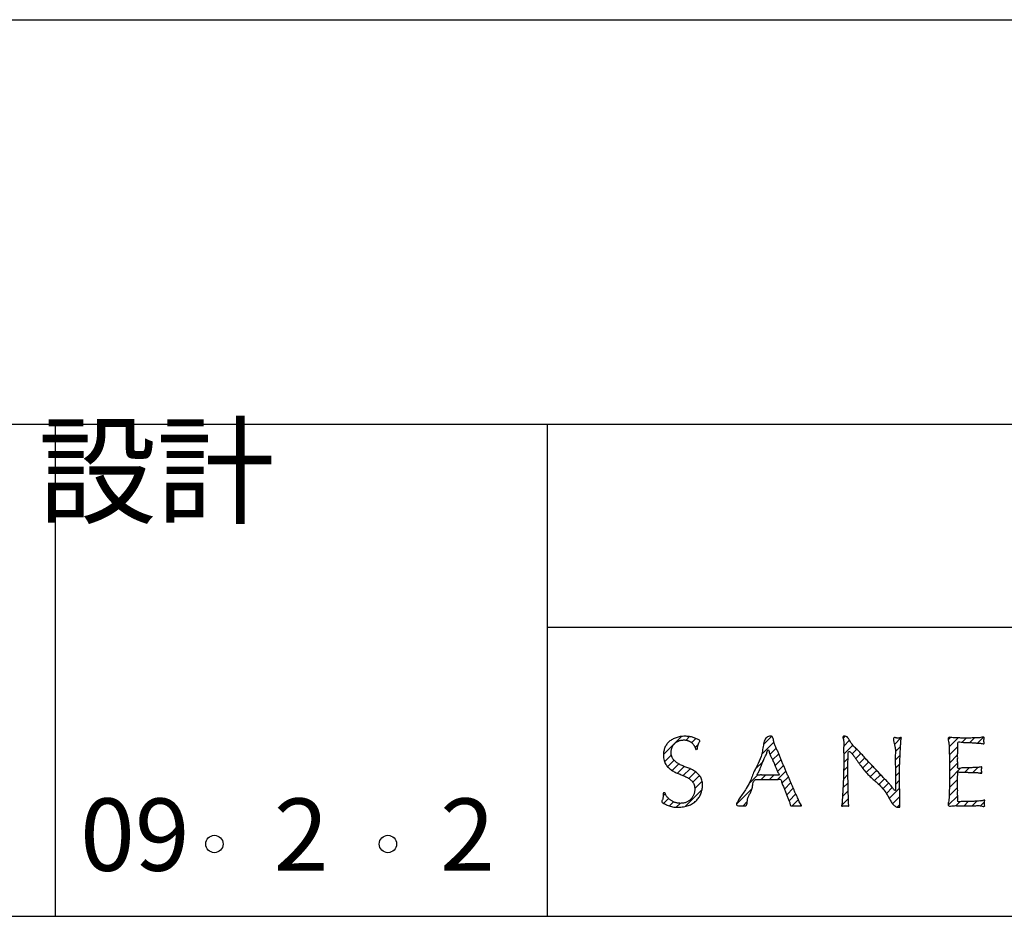
# Model space of a CAD drawing. Units: inches. Extents: x -5 to 215, y -5 to 302.
# Drawn here: x 148 to 182, y 10 to 41 of the extents above; entities that cross this region are included whole.
import ezdxf

# ---------------------------------------------------------------- set-up
doc = ezdxf.new("R2010")
doc.units = ezdxf.units.IN
doc.layers.add('1', color=7, linetype='Continuous')
doc.layers.add('_U_30EC_U_30A4_U_30E4_U_30FC_1', color=7, linetype='Continuous')
doc.styles.add('CONVERTER_11', font='txt.shx', dxfattribs={"width": 0.9})
pattern_1 = [(45, (0, 0), (-0.28284271, 1e-16), [])]

# ---------------------------------------------------------------- blocks, each defined once
blk = doc.blocks.new('開示A4')
at = {"layer": '1', "linetype": 'Continuous'}
h = blk.add_hatch(dxfattribs=at)
h.set_pattern_fill('CUSTOM13', color=2, scale=0.1, angle=45, pattern_type=2)
h.set_pattern_definition(pattern_1)
edge = h.paths.add_edge_path()
edge.add_spline(control_points=[(170.198, 14.077), (170.208, 14.068), (170.227, 14.048), (170.26, 14.022), (170.295, 13.998), (170.333, 13.975), (170.374, 13.955), (170.417, 13.937), (170.463, 13.923), (170.512, 13.913), (170.563, 13.907), (170.617, 13.905), (170.67, 13.907), (170.723, 13.914), (170.773, 13.927), (170.82, 13.944), (170.865, 13.966), (170.905, 13.991), (170.942, 14.019), (170.976, 14.051), (171.006, 14.087), (171.033, 14.125), (171.056, 14.166), (171.075, 14.21), (171.089, 14.256), (171.1, 14.305), (171.107, 14.354), (171.109, 14.412), (171.106, 14.477), (171.091, 14.544), (171.064, 14.605), (171.029, 14.657), (170.985, 14.702), (170.936, 14.742), (170.883, 14.778), (170.825, 14.812), (170.764, 14.842), (170.7, 14.871), (170.634, 14.897), (170.566, 14.924), (170.498, 14.951), (170.432, 14.981), (170.368, 15.015), (170.306, 15.052), (170.249, 15.094), (170.195, 15.14), (170.146, 15.192), (170.103, 15.251), (170.068, 15.318), (170.041, 15.396), (170.027, 15.482), (170.023, 15.567), (170.027, 15.644), (170.036, 15.711), (170.052, 15.776), (170.075, 15.837), (170.104, 15.895), (170.138, 15.949), (170.179, 15.998), (170.226, 16.043), (170.277, 16.084), (170.334, 16.12), (170.396, 16.151), (170.463, 16.178), (170.533, 16.199), (170.61, 16.214), (170.689, 16.222), (170.769, 16.225), (170.848, 16.223), (170.922, 16.216), (170.992, 16.204), (171.055, 16.187), (171.113, 16.161), (171.176, 16.131), (171.236, 16.114), (171.29, 16.071), (171.269, 16.031), (171.251, 16.004), (171.238, 15.971), (171.229, 15.937), (171.215, 15.904), (171.204, 15.858), (171.211, 15.817), (171.198, 15.772), (171.177, 15.773), (171.167, 15.774), (171.156, 15.773), (171.14, 15.772), (171.129, 15.796), (171.127, 15.824), (171.116, 15.853), (171.099, 15.879), (171.083, 15.906), (171.065, 15.934), (171.044, 15.96), (171.02, 15.984), (170.994, 16.007), (170.966, 16.028), (170.935, 16.048), (170.901, 16.065), (170.865, 16.079), (170.824, 16.09), (170.782, 16.096), (170.736, 16.098), (170.69, 16.096), (170.645, 16.09), (170.601, 16.08), (170.56, 16.067), (170.52, 16.05), (170.484, 16.029), (170.449, 16.006), (170.418, 15.979), (170.39, 15.949), (170.364, 15.916), (170.343, 15.881), (170.325, 15.842), (170.31, 15.802), (170.3, 15.759), (170.294, 15.715), (170.292, 15.661), (170.295, 15.597), (170.31, 15.528), (170.337, 15.467), (170.372, 15.415), (170.415, 15.369), (170.465, 15.329), (170.518, 15.292), (170.576, 15.258), (170.636, 15.227), (170.701, 15.198), (170.767, 15.172), (170.835, 15.146), (170.902, 15.12), (170.969, 15.091), (171.033, 15.06), (171.094, 15.025), (171.152, 14.986), (171.206, 14.942), (171.254, 14.893), (171.298, 14.838), (171.333, 14.775), (171.359, 14.702), (171.374, 14.621), (171.378, 14.538), (171.374, 14.458), (171.364, 14.382), (171.346, 14.307), (171.321, 14.236), (171.289, 14.168), (171.251, 14.103), (171.206, 14.044), (171.155, 13.989), (171.098, 13.939), (171.034, 13.895), (170.964, 13.858), (170.888, 13.826), (170.807, 13.802), (170.72, 13.784), (170.628, 13.774), (170.533, 13.771), (170.437, 13.773), (170.346, 13.784), (170.262, 13.801), (170.191, 13.825), (170.128, 13.858), (170.066, 13.891), (170.008, 13.91), (169.957, 13.95), (169.975, 13.996), (169.993, 14.029), (170.003, 14.066), (170.008, 14.101), (170.018, 14.135), (170.023, 14.18), (170.012, 14.218), (170.021, 14.265), (170.042, 14.264), (170.052, 14.263), (170.062, 14.264), (170.08, 14.265), (170.097, 14.236), (170.102, 14.201), (170.122, 14.166), (170.147, 14.137), (170.172, 14.107), (170.189, 14.087), (170.198, 14.077)], knot_values=[0, 0, 0, 0, 0.041344, 0.08261, 0.125871, 0.169138, 0.215094, 0.26106, 0.309963, 0.358846, 0.411492, 0.464196, 0.51847, 0.572681, 0.623344, 0.674029, 0.722193, 0.770353, 0.816775, 0.863184, 0.909403, 0.955627, 1.003088, 1.050567, 1.099452, 1.148291, 1.198524, 1.248907, 1.320999, 1.392738, 1.455383, 1.518142, 1.580455, 1.642829, 1.708218, 1.773561, 1.842815, 1.912082, 1.98462, 2.057163, 2.130462, 2.203745, 2.275704, 2.347663, 2.418413, 2.4892, 2.560529, 2.631779, 2.708721, 2.785694, 2.877502, 2.969551, 3.039023, 3.108326, 3.173903, 3.239535, 3.303281, 3.367001, 3.431006, 3.495021, 3.561229, 3.627453, 3.6976, 3.767735, 3.843066, 3.918449, 4.000546, 4.082448, 4.159211, 4.236766, 4.30551, 4.371827, 4.431476, 4.498364, 4.576189, 4.631013, 4.661452, 4.697902, 4.732852, 4.765634, 4.802107, 4.842646, 4.900237, 4.938817, 4.948476, 4.959452, 4.970505, 4.98012, 5.003787, 5.035576, 5.067114, 5.096316, 5.128346, 5.16092, 5.194658, 5.22831, 5.26348, 5.298673, 5.335604, 5.372523, 5.41237, 5.452205, 5.497111, 5.542089, 5.588559, 5.634978, 5.678922, 5.722878, 5.765161, 5.80744, 5.848718, 5.889997, 5.931073, 5.972137, 6.013918, 6.055729, 6.098903, 6.142021, 6.186906, 6.231942, 6.305299, 6.378319, 6.441338, 6.504437, 6.566872, 6.62939, 6.695118, 6.760791, 6.83026, 6.899737, 6.972096, 7.044464, 7.117271, 7.190069, 7.260987, 7.331898, 7.400923, 7.469984, 7.538856, 7.607662, 7.680739, 7.753799, 7.839588, 7.92566, 8.003121, 8.080408, 8.156161, 8.231977, 8.306743, 8.381475, 8.455892, 8.530325, 8.60648, 8.682627, 8.762744, 8.842883, 8.929256, 9.015654, 9.110431, 9.205066, 9.301542, 9.398864, 9.479514, 9.557574, 9.622232, 9.693564, 9.764352, 9.817352, 9.853776, 9.897393, 9.933368, 9.967091, 10.001801, 10.040802, 10.098137, 10.134951, 10.1446, 10.155613, 10.166535, 10.176283, 10.207258, 10.247969, 10.287234, 10.324067, 10.363635, 10.403717, 10.403717, 10.403717, 10.403717], degree=3, periodic=0)
h = blk.add_hatch(dxfattribs=at)
h.set_pattern_fill('CUSTOM12', color=2, scale=0.1, angle=45, pattern_type=2)
h.set_pattern_definition(pattern_1)
edge = h.paths.add_edge_path()
edge.add_spline(control_points=[(174.745, 13.821), (174.738, 13.822), (174.723, 13.824), (174.701, 13.823), (174.679, 13.823), (174.656, 13.823), (174.633, 13.823), (174.61, 13.823), (174.587, 13.823), (174.563, 13.823), (174.541, 13.823), (174.519, 13.823), (174.497, 13.824), (174.473, 13.822), (174.451, 13.816), (174.42, 13.812), (174.402, 13.857), (174.402, 13.904), (174.385, 13.958), (174.36, 14.009), (174.34, 14.064), (174.319, 14.123), (174.296, 14.182), (174.271, 14.242), (174.246, 14.302), (174.22, 14.364), (174.196, 14.427), (174.171, 14.488), (174.141, 14.548), (174.117, 14.612), (174.108, 14.674), (174.081, 14.736), (174.018, 14.739), (173.964, 14.729), (173.905, 14.729), (173.849, 14.734), (173.793, 14.735), (173.736, 14.734), (173.679, 14.735), (173.624, 14.735), (173.57, 14.735), (173.517, 14.734), (173.465, 14.734), (173.413, 14.733), (173.361, 14.731), (173.308, 14.73), (173.256, 14.734), (173.174, 14.732), (173.114, 14.611), (173.106, 14.474), (173.062, 14.335), (173.006, 14.222), (172.951, 14.115), (172.919, 13.998), (172.925, 13.898), (172.889, 13.811), (172.839, 13.817), (172.808, 13.822), (172.775, 13.824), (172.742, 13.823), (172.709, 13.823), (172.676, 13.822), (172.645, 13.819), (172.602, 13.812), (172.525, 13.855), (172.597, 13.978), (172.668, 14.1), (172.781, 14.255), (172.905, 14.433), (173.013, 14.628), (173.089, 14.833), (173.167, 15.052), (173.313, 15.293), (173.423, 15.563), (173.46, 15.816), (173.494, 16.001), (173.545, 16.168), (173.651, 16.225), (173.708, 16.224), (173.724, 16.224), (173.741, 16.225), (173.785, 16.225), (173.835, 16.133), (173.835, 16.019), (173.879, 15.897), (173.939, 15.791), (173.987, 15.677), (174.032, 15.559), (174.081, 15.44), (174.132, 15.323), (174.182, 15.205), (174.231, 15.087), (174.281, 14.969), (174.331, 14.853), (174.379, 14.739), (174.427, 14.629), (174.474, 14.521), (174.517, 14.42), (174.56, 14.321), (174.6, 14.229), (174.642, 14.142), (174.676, 14.064), (174.7, 13.988), (174.739, 13.914), (174.778, 13.877), (174.804, 13.811), (174.768, 13.818), (174.754, 13.82), (174.745, 13.821)], knot_values=[0, 0, 0, 0, 0.022955, 0.044357, 0.066296, 0.088647, 0.112153, 0.135524, 0.15891, 0.182391, 0.204635, 0.226647, 0.248405, 0.271049, 0.296699, 0.318381, 0.357464, 0.412243, 0.470095, 0.522597, 0.582922, 0.644885, 0.709507, 0.773604, 0.839827, 0.906438, 0.974381, 1.041291, 1.105664, 1.173695, 1.24348, 1.300615, 1.351681, 1.412665, 1.470411, 1.525383, 1.581764, 1.638913, 1.69579, 1.752429, 1.805241, 1.858212, 1.910453, 1.962291, 2.013618, 2.066386, 2.122175, 2.172559, 2.297531, 2.461273, 2.601531, 2.728222, 2.838752, 2.964209, 3.078888, 3.157511, 3.186333, 3.218945, 3.252667, 3.285185, 3.317844, 3.351463, 3.383376, 3.412731, 3.483743, 3.586625, 3.751463, 3.948905, 4.144764, 4.406827, 4.613702, 4.800381, 5.102941, 5.457858, 5.66541, 5.86557, 6.028923, 6.166534, 6.18259, 6.199219, 6.216031, 6.231922, 6.329115, 6.46417, 6.591573, 6.707324, 6.832123, 6.960233, 7.088682, 7.216229, 7.34443, 7.472885, 7.600504, 7.728014, 7.850702, 7.973571, 8.087967, 8.201803, 8.304879, 8.40977, 8.50505, 8.594612, 8.663225, 8.748291, 8.826522, 8.864312, 8.884641, 8.911575, 8.911575, 8.911575, 8.911575], degree=3, periodic=0)
edge = h.paths.add_edge_path(flags=16)
edge.add_spline(control_points=[(173.36, 14.885), (173.376, 14.886), (173.408, 14.887), (173.455, 14.882), (173.501, 14.881), (173.548, 14.88), (173.594, 14.88), (173.641, 14.879), (173.688, 14.879), (173.736, 14.88), (173.785, 14.88), (173.832, 14.88), (173.879, 14.884), (173.933, 14.884), (173.976, 14.877), (174.037, 14.878), (174.014, 14.936), (173.973, 14.991), (173.927, 15.085), (173.889, 15.204), (173.839, 15.325), (173.784, 15.443), (173.725, 15.553), (173.686, 15.652), (173.671, 15.715), (173.643, 15.776), (173.616, 15.715), (173.601, 15.652), (173.563, 15.553), (173.506, 15.443), (173.451, 15.325), (173.402, 15.204), (173.365, 15.085), (173.319, 14.991), (173.279, 14.936), (173.257, 14.878), (173.315, 14.879), (173.343, 14.883), (173.36, 14.885)], knot_values=[0, 0, 0, 0, 0.049979, 0.094746, 0.141343, 0.189355, 0.235172, 0.280532, 0.328444, 0.376851, 0.425775, 0.473218, 0.518698, 0.569576, 0.628192, 0.666985, 0.705399, 0.7676, 0.895317, 1.004511, 1.146286, 1.286872, 1.394065, 1.523616, 1.587761, 1.623637, 1.659449, 1.723365, 1.852486, 1.959429, 2.099752, 2.240981, 2.349478, 2.477225, 2.53973, 2.577601, 2.614338, 2.669603, 2.669603, 2.669603, 2.669603], degree=3, periodic=0)
h = blk.add_hatch(dxfattribs=at)
h.set_pattern_fill('CUSTOM11', color=2, scale=0.1, angle=45, pattern_type=2)
h.set_pattern_definition(pattern_1)
edge = h.paths.add_edge_path()
edge.add_spline(control_points=[(176.86, 15.188), (176.839, 15.216), (176.796, 15.276), (176.734, 15.366), (176.671, 15.455), (176.611, 15.538), (176.556, 15.609), (176.506, 15.662), (176.47, 15.698), (176.422, 15.704), (176.409, 15.657), (176.409, 15.61), (176.409, 15.546), (176.408, 15.478), (176.405, 15.398), (176.404, 15.31), (176.403, 15.205), (176.402, 15.09), (176.402, 14.993), (176.402, 14.925), (176.403, 14.882), (176.403, 14.835), (176.404, 14.785), (176.405, 14.732), (176.406, 14.676), (176.406, 14.62), (176.407, 14.562), (176.408, 14.504), (176.409, 14.445), (176.411, 14.385), (176.412, 14.326), (176.414, 14.267), (176.416, 14.211), (176.418, 14.156), (176.419, 14.104), (176.421, 14.054), (176.422, 14.007), (176.425, 13.963), (176.427, 13.925), (176.425, 13.889), (176.428, 13.859), (176.434, 13.837), (176.437, 13.811), (176.403, 13.813), (176.377, 13.823), (176.343, 13.825), (176.312, 13.822), (176.281, 13.825), (176.245, 13.823), (176.217, 13.813), (176.18, 13.81), (176.185, 13.842), (176.194, 13.868), (176.2, 13.905), (176.201, 13.948), (176.204, 13.994), (176.21, 14.048), (176.213, 14.106), (176.216, 14.168), (176.22, 14.233), (176.224, 14.302), (176.228, 14.373), (176.232, 14.447), (176.236, 14.521), (176.24, 14.597), (176.243, 14.673), (176.246, 14.748), (176.248, 14.823), (176.25, 14.898), (176.252, 14.971), (176.254, 15.043), (176.256, 15.113), (176.257, 15.179), (176.257, 15.242), (176.258, 15.333), (176.259, 15.455), (176.258, 15.603), (176.252, 15.741), (176.252, 15.859), (176.27, 15.97), (176.258, 16.063), (176.237, 16.139), (176.216, 16.189), (176.238, 16.225), (176.254, 16.224), (176.264, 16.224), (176.275, 16.224), (176.286, 16.224), (176.295, 16.224), (176.325, 16.224), (176.378, 16.204), (176.431, 16.141), (176.474, 16.067), (176.531, 15.963), (176.626, 15.852), (176.755, 15.738), (176.873, 15.611), (176.988, 15.48), (177.107, 15.351), (177.224, 15.227), (177.341, 15.103), (177.455, 14.98), (177.563, 14.859), (177.655, 14.762), (177.735, 14.69), (177.804, 14.623), (177.864, 14.55), (177.916, 14.478), (177.959, 14.417), (177.992, 14.38), (178.026, 14.335), (178.045, 14.36), (178.043, 14.376), (178.043, 14.396), (178.043, 14.423), (178.043, 14.46), (178.043, 14.502), (178.043, 14.549), (178.043, 14.597), (178.043, 14.646), (178.043, 14.693), (178.043, 14.734), (178.043, 14.772), (178.043, 14.798), (178.043, 14.818), (178.043, 14.886), (178.044, 15.009), (178.043, 15.187), (178.036, 15.362), (178.034, 15.512), (178.046, 15.636), (178.049, 15.748), (178.034, 15.861), (178.003, 15.971), (177.985, 16.063), (177.962, 16.144), (178.01, 16.186), (178.047, 16.174), (178.076, 16.167), (178.106, 16.163), (178.131, 16.162), (178.156, 16.162), (178.185, 16.167), (178.21, 16.176), (178.251, 16.187), (178.25, 16.13), (178.232, 16.084), (178.225, 16.017), (178.228, 15.948), (178.224, 15.875), (178.218, 15.795), (178.213, 15.712), (178.21, 15.628), (178.206, 15.544), (178.202, 15.46), (178.198, 15.375), (178.194, 15.295), (178.191, 15.218), (178.189, 15.149), (178.188, 15.085), (178.187, 15.031), (178.187, 14.98), (178.187, 14.93), (178.187, 14.877), (178.187, 14.819), (178.188, 14.761), (178.188, 14.7), (178.188, 14.639), (178.189, 14.576), (178.19, 14.513), (178.191, 14.449), (178.192, 14.385), (178.193, 14.321), (178.193, 14.258), (178.194, 14.197), (178.195, 14.137), (178.196, 14.081), (178.196, 14.027), (178.197, 13.977), (178.199, 13.93), (178.199, 13.889), (178.195, 13.853), (178.196, 13.82), (178.204, 13.796), (178.202, 13.77), (178.186, 13.77), (178.174, 13.772), (178.161, 13.772), (178.117, 13.77), (178.037, 13.792), (177.95, 13.877), (177.879, 13.986), (177.812, 14.109), (177.729, 14.262), (177.611, 14.422), (177.46, 14.576), (177.321, 14.697), (177.199, 14.802), (177.09, 14.906), (176.975, 15.034), (176.901, 15.133), (176.86, 15.188)], knot_values=[0, 0, 0, 0, 0.106639, 0.218443, 0.329469, 0.433794, 0.525594, 0.599338, 0.650558, 0.68079, 0.719073, 0.770807, 0.831861, 0.906347, 0.977193, 1.071941, 1.168132, 1.293099, 1.417579, 1.457974, 1.498394, 1.547398, 1.596394, 1.651035, 1.705678, 1.762841, 1.820002, 1.878934, 1.937868, 1.997653, 2.057426, 2.115495, 2.173602, 2.227427, 2.281123, 2.329329, 2.377951, 2.420549, 2.461877, 2.492761, 2.526985, 2.55056, 2.56755, 2.590574, 2.626326, 2.66, 2.689203, 2.720041, 2.755556, 2.793213, 2.81762, 2.838054, 2.867715, 2.909398, 2.946535, 2.996812, 3.048816, 3.109172, 3.168954, 3.236278, 3.303782, 3.376825, 3.449815, 3.525551, 3.601302, 3.677043, 3.75278, 3.82765, 3.902525, 3.975647, 4.048755, 4.117125, 4.18554, 4.246208, 4.306734, 4.459235, 4.613835, 4.747694, 4.87451, 4.969051, 5.082802, 5.150436, 5.206981, 5.241036, 5.247953, 5.25531, 5.268667, 5.28181, 5.288961, 5.296079, 5.369787, 5.449225, 5.537956, 5.628373, 5.804336, 5.971116, 6.145317, 6.322326, 6.496909, 6.669791, 6.836079, 7.00625, 7.171808, 7.324529, 7.405692, 7.494765, 7.612699, 7.688563, 7.764274, 7.826425, 7.862826, 7.884268, 7.896465, 7.910191, 7.944314, 7.977027, 8.022431, 8.068413, 8.118282, 8.167981, 8.213656, 8.259366, 8.292783, 8.3262, 8.339161, 8.352115, 8.529435, 8.708575, 8.886294, 9.055602, 9.155973, 9.261761, 9.389365, 9.497983, 9.602281, 9.678583, 9.725616, 9.755877, 9.790532, 9.817951, 9.844137, 9.867437, 9.892553, 9.929234, 9.956149, 9.992343, 10.052845, 10.124513, 10.185768, 10.262427, 10.342597, 10.426641, 10.50966, 10.594748, 10.680117, 10.763655, 10.847123, 10.92154, 10.995972, 11.05402, 11.112064, 11.159381, 11.206698, 11.262604, 11.31851, 11.378279, 11.438048, 11.500371, 11.562692, 11.62658, 11.690473, 11.754757, 11.819026, 11.881357, 11.943745, 12.001903, 12.059866, 12.111817, 12.164391, 12.210223, 12.254199, 12.285151, 12.320606, 12.349878, 12.369029, 12.379816, 12.39319, 12.405681, 12.417227, 12.525742, 12.641126, 12.773196, 12.916694, 13.061483, 13.295737, 13.510301, 13.707103, 13.8474, 13.992419, 14.158803, 14.363921, 14.363921, 14.363921, 14.363921], degree=3, periodic=0)
h = blk.add_hatch(dxfattribs=at)
h.set_pattern_fill('CUSTOM10', color=2, scale=0.1, angle=45, pattern_type=2)
h.set_pattern_definition(pattern_1)
edge = h.paths.add_edge_path()
edge.add_spline(control_points=[(179.897, 15.959), (179.891, 15.989), (179.879, 16.046), (179.861, 16.117), (179.881, 16.195), (179.965, 16.187), (180.037, 16.172), (180.119, 16.166), (180.195, 16.168), (180.271, 16.166), (180.348, 16.163), (180.425, 16.162), (180.502, 16.162), (180.579, 16.162), (180.657, 16.163), (180.733, 16.167), (180.807, 16.169), (180.883, 16.163), (180.957, 16.171), (181.025, 16.186), (181.075, 16.205), (181.121, 16.185), (181.112, 16.154), (181.107, 16.129), (181.104, 16.102), (181.105, 16.076), (181.104, 16.051), (181.107, 16.023), (181.113, 16), (181.121, 15.963), (181.06, 15.963), (181.017, 15.981), (180.96, 15.987), (180.913, 15.986), (180.867, 15.99), (180.819, 15.994), (180.77, 15.998), (180.72, 16.001), (180.668, 16.004), (180.613, 16.007), (180.557, 16.011), (180.497, 16.014), (180.434, 16.011), (180.357, 16.015), (180.29, 16.035), (180.202, 16.033), (180.2, 15.964), (180.208, 15.914), (180.206, 15.858), (180.201, 15.807), (180.199, 15.755), (180.198, 15.699), (180.197, 15.641), (180.196, 15.579), (180.197, 15.515), (180.197, 15.449), (180.196, 15.384), (180.197, 15.323), (180.202, 15.265), (180.201, 15.211), (180.194, 15.167), (180.194, 15.113), (180.273, 15.11), (180.335, 15.13), (180.409, 15.133), (180.47, 15.13), (180.529, 15.131), (180.585, 15.134), (180.639, 15.137), (180.69, 15.139), (180.74, 15.141), (180.787, 15.144), (180.832, 15.148), (180.874, 15.15), (180.916, 15.149), (180.961, 15.154), (180.995, 15.167), (181.042, 15.169), (181.035, 15.134), (181.027, 15.11), (181.025, 15.081), (181.026, 15.055), (181.025, 15.029), (181.027, 15.002), (181.034, 14.978), (181.042, 14.942), (180.985, 14.945), (180.942, 14.963), (180.882, 14.97), (180.826, 14.968), (180.769, 14.971), (180.709, 14.975), (180.65, 14.977), (180.591, 14.977), (180.533, 14.978), (180.476, 14.979), (180.421, 14.981), (180.37, 14.982), (180.321, 14.977), (180.273, 14.98), (180.237, 14.993), (180.198, 14.99), (180.198, 14.966), (180.2, 14.95), (180.2, 14.933), (180.198, 14.914), (180.197, 14.895), (180.197, 14.873), (180.196, 14.849), (180.196, 14.829), (180.196, 14.814), (180.196, 14.799), (180.196, 14.78), (180.196, 14.757), (180.196, 14.734), (180.196, 14.715), (180.196, 14.701), (180.196, 14.69), (180.196, 14.679), (180.196, 14.664), (180.196, 14.643), (180.196, 14.616), (180.196, 14.587), (180.196, 14.558), (180.196, 14.531), (180.196, 14.51), (180.196, 14.494), (180.196, 14.458), (180.197, 14.394), (180.197, 14.31), (180.196, 14.232), (180.197, 14.166), (180.202, 14.105), (180.202, 14.052), (180.195, 14.008), (180.197, 13.957), (180.262, 13.954), (180.317, 13.97), (180.384, 13.972), (180.446, 13.967), (180.509, 13.967), (180.573, 13.969), (180.637, 13.971), (180.7, 13.973), (180.761, 13.975), (180.822, 13.978), (180.88, 13.984), (180.935, 13.988), (180.988, 13.985), (181.047, 13.995), (181.082, 14.018), (181.136, 14.021), (181.13, 13.999), (181.126, 13.987), (181.124, 13.973), (181.123, 13.959), (181.123, 13.945), (181.122, 13.932), (181.122, 13.918), (181.122, 13.902), (181.121, 13.881), (181.124, 13.857), (181.129, 13.836), (181.137, 13.81), (181.094, 13.788), (181.043, 13.809), (180.974, 13.824), (180.899, 13.831), (180.823, 13.822), (180.748, 13.821), (180.67, 13.823), (180.591, 13.824), (180.513, 13.823), (180.434, 13.823), (180.356, 13.823), (180.277, 13.822), (180.2, 13.822), (180.123, 13.827), (180.04, 13.823), (179.966, 13.808), (179.881, 13.801), (179.861, 13.879), (179.879, 13.95), (179.9, 14.044), (179.909, 14.147), (179.904, 14.257), (179.908, 14.365), (179.913, 14.476), (179.914, 14.588), (179.914, 14.667), (179.914, 14.713), (179.914, 14.733), (179.914, 14.759), (179.914, 14.797), (179.914, 14.84), (179.914, 14.89), (179.914, 14.942), (179.914, 14.996), (179.914, 15.051), (179.914, 15.103), (179.914, 15.152), (179.914, 15.195), (179.914, 15.233), (179.914, 15.26), (179.914, 15.279), (179.914, 15.325), (179.914, 15.405), (179.913, 15.517), (179.908, 15.629), (179.904, 15.738), (179.91, 15.848), (179.901, 15.921), (179.897, 15.959)], knot_values=[0, 0, 0, 0, 0.090714, 0.172143, 0.22645, 0.293475, 0.382232, 0.461985, 0.535931, 0.611893, 0.689448, 0.766985, 0.843894, 0.920397, 0.997834, 1.075551, 1.150152, 1.220644, 1.302739, 1.371152, 1.430415, 1.46405, 1.487689, 1.516384, 1.54298, 1.568015, 1.592981, 1.619817, 1.649341, 1.672194, 1.712756, 1.7801, 1.831443, 1.876324, 1.922485, 1.970361, 2.02021, 2.06949, 2.122463, 2.175903, 2.234492, 2.291697, 2.355022, 2.424347, 2.517756, 2.583596, 2.631145, 2.692034, 2.744959, 2.794527, 2.847406, 2.901278, 2.961663, 3.021647, 3.087645, 3.154104, 3.219299, 3.28315, 3.337053, 3.394997, 3.440514, 3.476402, 3.53572, 3.622981, 3.690424, 3.75133, 3.808179, 3.866582, 3.919371, 3.971658, 4.019378, 4.067658, 4.112589, 4.155924, 4.194489, 4.238385, 4.28727, 4.317884, 4.340369, 4.371251, 4.399658, 4.425545, 4.450305, 4.477258, 4.507061, 4.529637, 4.566589, 4.628917, 4.688987, 4.74082, 4.799023, 4.859629, 4.91935, 4.978284, 5.035565, 5.093613, 5.148828, 5.201921, 5.245955, 5.296372, 5.341677, 5.370983, 5.385628, 5.403371, 5.421234, 5.438179, 5.458494, 5.479123, 5.50432, 5.529416, 5.539889, 5.550369, 5.573421, 5.596466, 5.619514, 5.642563, 5.653039, 5.663516, 5.674251, 5.684986, 5.710585, 5.736185, 5.766739, 5.797293, 5.82289, 5.848491, 5.859229, 5.869961, 5.959132, 6.048815, 6.121984, 6.193391, 6.247039, 6.305246, 6.351298, 6.386896, 6.436101, 6.50593, 6.571001, 6.629952, 6.69377, 6.759401, 6.823231, 6.88636, 6.946988, 7.008589, 7.06788, 7.124159, 7.171865, 7.22953, 7.291886, 7.323195, 7.334951, 7.349235, 7.363625, 7.377337, 7.391232, 7.405317, 7.418062, 7.430685, 7.455247, 7.48074, 7.502575, 7.521109, 7.553557, 7.613713, 7.683871, 7.767133, 7.837745, 7.913269, 7.992224, 8.071235, 8.149202, 8.227534, 8.306534, 8.385164, 8.462191, 8.53719, 8.617989, 8.708472, 8.776731, 8.831136, 8.912291, 9.002576, 9.118101, 9.221952, 9.330756, 9.44265, 9.55542, 9.667523, 9.680232, 9.692947, 9.726464, 9.759975, 9.807356, 9.854739, 9.909056, 9.963371, 10.017686, 10.072003, 10.119386, 10.166767, 10.200278, 10.233795, 10.24651, 10.259219, 10.371538, 10.484535, 10.597098, 10.70651, 10.810871, 10.927147, 10.927147, 10.927147, 10.927147], degree=3, periodic=0)
at = {"layer": '1', "color": 7, "linetype": 'Continuous'}
for p, q in [((25, 41), (200, 41)), ((200, 27), (25, 27)), ((105, 10), (200, 10))]:
    blk.add_line(p, q, dxfattribs=at)
at = {"layer": '1', "color": 2, "linetype": 'Continuous'}
for p, q in [((149, 27), (149, 10)), ((166, 27), (166, 10)), ((166, 20), (200, 20))]:
    blk.add_line(p, q, dxfattribs=at)
at = {"layer": '1', "color": 7, "linetype": 'Continuous'}
for centre in [(154.5, 12.5), (160.5, 12.5)]:
    blk.add_circle(centre, 0.3, dxfattribs=at)
at = {"layer": '_U_30EC_U_30A4_U_30E4_U_30FC_1', "color": 2, "linetype": 'Continuous'}
for points, knots in [([(170.198, 14.077), (170.208, 14.068), (170.227, 14.048), (170.26, 14.022), (170.295, 13.998), (170.333, 13.975), (170.374, 13.955), (170.417, 13.937), (170.463, 13.923), (170.512, 13.913), (170.563, 13.907), (170.617, 13.905), (170.67, 13.907), (170.723, 13.914), (170.773, 13.927), (170.82, 13.944), (170.865, 13.966), (170.905, 13.991), (170.942, 14.019), (170.976, 14.051), (171.006, 14.087), (171.033, 14.125), (171.056, 14.166), (171.075, 14.21), (171.089, 14.256), (171.1, 14.305), (171.107, 14.354), (171.109, 14.412), (171.106, 14.477), (171.091, 14.544), (171.064, 14.605), (171.029, 14.657), (170.985, 14.702), (170.936, 14.742), (170.883, 14.778), (170.825, 14.812), (170.764, 14.842), (170.7, 14.871), (170.634, 14.897), (170.566, 14.924), (170.498, 14.951), (170.432, 14.981), (170.368, 15.015), (170.306, 15.052), (170.249, 15.094), (170.195, 15.14), (170.146, 15.192), (170.103, 15.251), (170.068, 15.318), (170.041, 15.396), (170.027, 15.482), (170.023, 15.567), (170.027, 15.644), (170.036, 15.711), (170.052, 15.776), (170.075, 15.837), (170.104, 15.895), (170.138, 15.949), (170.179, 15.998), (170.226, 16.043), (170.277, 16.084), (170.334, 16.12), (170.396, 16.151), (170.463, 16.178), (170.533, 16.199), (170.61, 16.214), (170.689, 16.222), (170.769, 16.225), (170.848, 16.223), (170.922, 16.216), (170.992, 16.204), (171.055, 16.187), (171.113, 16.161), (171.176, 16.131), (171.236, 16.114), (171.29, 16.071), (171.269, 16.031), (171.251, 16.004), (171.238, 15.971), (171.229, 15.937), (171.215, 15.904), (171.204, 15.858), (171.211, 15.817), (171.198, 15.772), (171.177, 15.773), (171.167, 15.774), (171.156, 15.773), (171.14, 15.772), (171.129, 15.796), (171.127, 15.824), (171.116, 15.853), (171.099, 15.879), (171.083, 15.906), (171.065, 15.934), (171.044, 15.96), (171.02, 15.984), (170.994, 16.007), (170.966, 16.028), (170.935, 16.048), (170.901, 16.065), (170.865, 16.079), (170.824, 16.09), (170.782, 16.096), (170.736, 16.098), (170.69, 16.096), (170.645, 16.09), (170.601, 16.08), (170.56, 16.067), (170.52, 16.05), (170.484, 16.029), (170.449, 16.006), (170.418, 15.979), (170.39, 15.949), (170.364, 15.916), (170.343, 15.881), (170.325, 15.842), (170.31, 15.802), (170.3, 15.759), (170.294, 15.715), (170.292, 15.661), (170.295, 15.597), (170.31, 15.528), (170.337, 15.467), (170.372, 15.415), (170.415, 15.369), (170.465, 15.329), (170.518, 15.292), (170.576, 15.258), (170.636, 15.227), (170.701, 15.198), (170.767, 15.172), (170.835, 15.146), (170.902, 15.12), (170.969, 15.091), (171.033, 15.06), (171.094, 15.025), (171.152, 14.986), (171.206, 14.942), (171.254, 14.893), (171.298, 14.838), (171.333, 14.775), (171.359, 14.702), (171.374, 14.621), (171.378, 14.538), (171.374, 14.458), (171.364, 14.382), (171.346, 14.307), (171.321, 14.236), (171.289, 14.168), (171.251, 14.103), (171.206, 14.044), (171.155, 13.989), (171.098, 13.939), (171.034, 13.895), (170.964, 13.858), (170.888, 13.826), (170.807, 13.802), (170.72, 13.784), (170.628, 13.774), (170.533, 13.771), (170.437, 13.773), (170.346, 13.784), (170.262, 13.801), (170.191, 13.825), (170.128, 13.858), (170.066, 13.891), (170.008, 13.91), (169.957, 13.95), (169.975, 13.996), (169.993, 14.029), (170.003, 14.066), (170.008, 14.101), (170.018, 14.135), (170.023, 14.18), (170.012, 14.218), (170.021, 14.265), (170.042, 14.264), (170.052, 14.263), (170.062, 14.264), (170.08, 14.265), (170.097, 14.236), (170.102, 14.201), (170.122, 14.166), (170.147, 14.137), (170.172, 14.107), (170.189, 14.087), (170.198, 14.077)], [0, 0, 0, 0, 0.041344, 0.08261, 0.125871, 0.169138, 0.215094, 0.26106, 0.309963, 0.358846, 0.411492, 0.464196, 0.51847, 0.572681, 0.623344, 0.674029, 0.722193, 0.770353, 0.816775, 0.863184, 0.909403, 0.955627, 1.003088, 1.050567, 1.099452, 1.148291, 1.198524, 1.248907, 1.320999, 1.392738, 1.455383, 1.518142, 1.580455, 1.642829, 1.708218, 1.773561, 1.842815, 1.912082, 1.98462, 2.057163, 2.130462, 2.203745, 2.275704, 2.347663, 2.418413, 2.4892, 2.560529, 2.631779, 2.708721, 2.785694, 2.877502, 2.969551, 3.039023, 3.108326, 3.173903, 3.239535, 3.303281, 3.367001, 3.431006, 3.495021, 3.561229, 3.627453, 3.6976, 3.767735, 3.843066, 3.918449, 4.000546, 4.082448, 4.159211, 4.236766, 4.30551, 4.371827, 4.431476, 4.498364, 4.576189, 4.631013, 4.661452, 4.697902, 4.732852, 4.765634, 4.802107, 4.842646, 4.900237, 4.938817, 4.948476, 4.959452, 4.970505, 4.98012, 5.003787, 5.035576, 5.067114, 5.096316, 5.128346, 5.16092, 5.194658, 5.22831, 5.26348, 5.298673, 5.335604, 5.372523, 5.41237, 5.452205, 5.497111, 5.542089, 5.588559, 5.634978, 5.678922, 5.722878, 5.765161, 5.80744, 5.848718, 5.889997, 5.931073, 5.972137, 6.013918, 6.055729, 6.098903, 6.142021, 6.186906, 6.231942, 6.305299, 6.378319, 6.441338, 6.504437, 6.566872, 6.62939, 6.695118, 6.760791, 6.83026, 6.899737, 6.972096, 7.044464, 7.117271, 7.190069, 7.260987, 7.331898, 7.400923, 7.469984, 7.538856, 7.607662, 7.680739, 7.753799, 7.839588, 7.92566, 8.003121, 8.080408, 8.156161, 8.231977, 8.306743, 8.381475, 8.455892, 8.530325, 8.60648, 8.682627, 8.762744, 8.842883, 8.929256, 9.015654, 9.110431, 9.205066, 9.301542, 9.398864, 9.479514, 9.557574, 9.622232, 9.693564, 9.764352, 9.817352, 9.853776, 9.897393, 9.933368, 9.967091, 10.001801, 10.040802, 10.098137, 10.134951, 10.1446, 10.155613, 10.166535, 10.176283, 10.207258, 10.247969, 10.287234, 10.324067, 10.363635, 10.403717, 10.403717, 10.403717, 10.403717]), ([(174.745, 13.821), (174.738, 13.822), (174.723, 13.824), (174.701, 13.823), (174.679, 13.823), (174.656, 13.823), (174.633, 13.823), (174.61, 13.823), (174.587, 13.823), (174.563, 13.823), (174.541, 13.823), (174.519, 13.823), (174.497, 13.824), (174.473, 13.822), (174.451, 13.816), (174.42, 13.812), (174.402, 13.857), (174.402, 13.904), (174.385, 13.958), (174.36, 14.009), (174.34, 14.064), (174.319, 14.123), (174.296, 14.182), (174.271, 14.242), (174.246, 14.302), (174.22, 14.364), (174.196, 14.427), (174.171, 14.488), (174.141, 14.548), (174.117, 14.612), (174.108, 14.674), (174.081, 14.736), (174.018, 14.739), (173.964, 14.729), (173.905, 14.729), (173.849, 14.734), (173.793, 14.735), (173.736, 14.734), (173.679, 14.735), (173.624, 14.735), (173.57, 14.735), (173.517, 14.734), (173.465, 14.734), (173.413, 14.733), (173.361, 14.731), (173.308, 14.73), (173.256, 14.734), (173.174, 14.732), (173.114, 14.611), (173.106, 14.474), (173.062, 14.335), (173.006, 14.222), (172.951, 14.115), (172.919, 13.998), (172.925, 13.898), (172.889, 13.811), (172.839, 13.817), (172.808, 13.822), (172.775, 13.824), (172.742, 13.823), (172.709, 13.823), (172.676, 13.822), (172.645, 13.819), (172.602, 13.812), (172.525, 13.855), (172.597, 13.978), (172.668, 14.1), (172.781, 14.255), (172.905, 14.433), (173.013, 14.628), (173.089, 14.833), (173.167, 15.052), (173.313, 15.293), (173.423, 15.563), (173.46, 15.816), (173.494, 16.001), (173.545, 16.168), (173.651, 16.225), (173.708, 16.224), (173.724, 16.224), (173.741, 16.225), (173.785, 16.225), (173.835, 16.133), (173.835, 16.019), (173.879, 15.897), (173.939, 15.791), (173.987, 15.677), (174.032, 15.559), (174.081, 15.44), (174.132, 15.323), (174.182, 15.205), (174.231, 15.087), (174.281, 14.969), (174.331, 14.853), (174.379, 14.739), (174.427, 14.629), (174.474, 14.521), (174.517, 14.42), (174.56, 14.321), (174.6, 14.229), (174.642, 14.142), (174.676, 14.064), (174.7, 13.988), (174.739, 13.914), (174.778, 13.877), (174.804, 13.811), (174.768, 13.818), (174.754, 13.82), (174.745, 13.821)], [0, 0, 0, 0, 0.022955, 0.044357, 0.066296, 0.088647, 0.112153, 0.135524, 0.15891, 0.182391, 0.204635, 0.226647, 0.248405, 0.271049, 0.296699, 0.318381, 0.357464, 0.412243, 0.470095, 0.522597, 0.582922, 0.644885, 0.709507, 0.773604, 0.839827, 0.906438, 0.974381, 1.041291, 1.105664, 1.173695, 1.24348, 1.300615, 1.351681, 1.412665, 1.470411, 1.525383, 1.581764, 1.638913, 1.69579, 1.752429, 1.805241, 1.858212, 1.910453, 1.962291, 2.013618, 2.066386, 2.122175, 2.172559, 2.297531, 2.461273, 2.601531, 2.728222, 2.838752, 2.964209, 3.078888, 3.157511, 3.186333, 3.218945, 3.252667, 3.285185, 3.317844, 3.351463, 3.383376, 3.412731, 3.483743, 3.586625, 3.751463, 3.948905, 4.144764, 4.406827, 4.613702, 4.800381, 5.102941, 5.457858, 5.66541, 5.86557, 6.028923, 6.166534, 6.18259, 6.199219, 6.216031, 6.231922, 6.329115, 6.46417, 6.591573, 6.707324, 6.832123, 6.960233, 7.088682, 7.216229, 7.34443, 7.472885, 7.600504, 7.728014, 7.850702, 7.973571, 8.087967, 8.201803, 8.304879, 8.40977, 8.50505, 8.594612, 8.663225, 8.748291, 8.826522, 8.864312, 8.884641, 8.911575, 8.911575, 8.911575, 8.911575]), ([(176.86, 15.188), (176.839, 15.216), (176.796, 15.276), (176.734, 15.366), (176.671, 15.455), (176.611, 15.538), (176.556, 15.609), (176.506, 15.662), (176.47, 15.698), (176.422, 15.704), (176.409, 15.657), (176.409, 15.61), (176.409, 15.546), (176.408, 15.478), (176.405, 15.398), (176.404, 15.31), (176.403, 15.205), (176.402, 15.09), (176.402, 14.993), (176.402, 14.925), (176.403, 14.882), (176.403, 14.835), (176.404, 14.785), (176.405, 14.732), (176.406, 14.676), (176.406, 14.62), (176.407, 14.562), (176.408, 14.504), (176.409, 14.445), (176.411, 14.385), (176.412, 14.326), (176.414, 14.267), (176.416, 14.211), (176.418, 14.156), (176.419, 14.104), (176.421, 14.054), (176.422, 14.007), (176.425, 13.963), (176.427, 13.925), (176.425, 13.889), (176.428, 13.859), (176.434, 13.837), (176.437, 13.811), (176.403, 13.813), (176.377, 13.823), (176.343, 13.825), (176.312, 13.822), (176.281, 13.825), (176.245, 13.823), (176.217, 13.813), (176.18, 13.81), (176.185, 13.842), (176.194, 13.868), (176.2, 13.905), (176.201, 13.948), (176.204, 13.994), (176.21, 14.048), (176.213, 14.106), (176.216, 14.168), (176.22, 14.233), (176.224, 14.302), (176.228, 14.373), (176.232, 14.447), (176.236, 14.521), (176.24, 14.597), (176.243, 14.673), (176.246, 14.748), (176.248, 14.823), (176.25, 14.898), (176.252, 14.971), (176.254, 15.043), (176.256, 15.113), (176.257, 15.179), (176.257, 15.242), (176.258, 15.333), (176.259, 15.455), (176.258, 15.603), (176.252, 15.741), (176.252, 15.859), (176.27, 15.97), (176.258, 16.063), (176.237, 16.139), (176.216, 16.189), (176.238, 16.225), (176.254, 16.224), (176.264, 16.224), (176.275, 16.224), (176.286, 16.224), (176.295, 16.224), (176.325, 16.224), (176.378, 16.204), (176.431, 16.141), (176.474, 16.067), (176.531, 15.963), (176.626, 15.852), (176.755, 15.738), (176.873, 15.611), (176.988, 15.48), (177.107, 15.351), (177.224, 15.227), (177.341, 15.103), (177.455, 14.98), (177.563, 14.859), (177.655, 14.762), (177.735, 14.69), (177.804, 14.623), (177.864, 14.55), (177.916, 14.478), (177.959, 14.417), (177.992, 14.38), (178.026, 14.335), (178.045, 14.36), (178.043, 14.376), (178.043, 14.396), (178.043, 14.423), (178.043, 14.46), (178.043, 14.502), (178.043, 14.549), (178.043, 14.597), (178.043, 14.646), (178.043, 14.693), (178.043, 14.734), (178.043, 14.772), (178.043, 14.798), (178.043, 14.818), (178.043, 14.886), (178.044, 15.009), (178.043, 15.187), (178.036, 15.362), (178.034, 15.512), (178.046, 15.636), (178.049, 15.748), (178.034, 15.861), (178.003, 15.971), (177.985, 16.063), (177.962, 16.144), (178.01, 16.186), (178.047, 16.174), (178.076, 16.167), (178.106, 16.163), (178.131, 16.162), (178.156, 16.162), (178.185, 16.167), (178.21, 16.176), (178.251, 16.187), (178.25, 16.13), (178.232, 16.084), (178.225, 16.017), (178.228, 15.948), (178.224, 15.875), (178.218, 15.795), (178.213, 15.712), (178.21, 15.628), (178.206, 15.544), (178.202, 15.46), (178.198, 15.375), (178.194, 15.295), (178.191, 15.218), (178.189, 15.149), (178.188, 15.085), (178.187, 15.031), (178.187, 14.98), (178.187, 14.93), (178.187, 14.877), (178.187, 14.819), (178.188, 14.761), (178.188, 14.7), (178.188, 14.639), (178.189, 14.576), (178.19, 14.513), (178.191, 14.449), (178.192, 14.385), (178.193, 14.321), (178.193, 14.258), (178.194, 14.197), (178.195, 14.137), (178.196, 14.081), (178.196, 14.027), (178.197, 13.977), (178.199, 13.93), (178.199, 13.889), (178.195, 13.853), (178.196, 13.82), (178.204, 13.796), (178.202, 13.77), (178.186, 13.77), (178.174, 13.772), (178.161, 13.772), (178.117, 13.77), (178.037, 13.792), (177.95, 13.877), (177.879, 13.986), (177.812, 14.109), (177.729, 14.262), (177.611, 14.422), (177.46, 14.576), (177.321, 14.697), (177.199, 14.802), (177.09, 14.906), (176.975, 15.034), (176.901, 15.133), (176.86, 15.188)], [0, 0, 0, 0, 0.106639, 0.218443, 0.329469, 0.433794, 0.525594, 0.599338, 0.650558, 0.68079, 0.719073, 0.770807, 0.831861, 0.906347, 0.977193, 1.071941, 1.168132, 1.293099, 1.417579, 1.457974, 1.498394, 1.547398, 1.596394, 1.651035, 1.705678, 1.762841, 1.820002, 1.878934, 1.937868, 1.997653, 2.057426, 2.115495, 2.173602, 2.227427, 2.281123, 2.329329, 2.377951, 2.420549, 2.461877, 2.492761, 2.526985, 2.55056, 2.56755, 2.590574, 2.626326, 2.66, 2.689203, 2.720041, 2.755556, 2.793213, 2.81762, 2.838054, 2.867715, 2.909398, 2.946535, 2.996812, 3.048816, 3.109172, 3.168954, 3.236278, 3.303782, 3.376825, 3.449815, 3.525551, 3.601302, 3.677043, 3.75278, 3.82765, 3.902525, 3.975647, 4.048755, 4.117125, 4.18554, 4.246208, 4.306734, 4.459235, 4.613835, 4.747694, 4.87451, 4.969051, 5.082802, 5.150436, 5.206981, 5.241036, 5.247953, 5.25531, 5.268667, 5.28181, 5.288961, 5.296079, 5.369787, 5.449225, 5.537956, 5.628373, 5.804336, 5.971116, 6.145317, 6.322326, 6.496909, 6.669791, 6.836079, 7.00625, 7.171808, 7.324529, 7.405692, 7.494765, 7.612699, 7.688563, 7.764274, 7.826425, 7.862826, 7.884268, 7.896465, 7.910191, 7.944314, 7.977027, 8.022431, 8.068413, 8.118282, 8.167981, 8.213656, 8.259366, 8.292783, 8.3262, 8.339161, 8.352115, 8.529435, 8.708575, 8.886294, 9.055602, 9.155973, 9.261761, 9.389365, 9.497983, 9.602281, 9.678583, 9.725616, 9.755877, 9.790532, 9.817951, 9.844137, 9.867437, 9.892553, 9.929234, 9.956149, 9.992343, 10.052845, 10.124513, 10.185768, 10.262427, 10.342597, 10.426641, 10.50966, 10.594748, 10.680117, 10.763655, 10.847123, 10.92154, 10.995972, 11.05402, 11.112064, 11.159381, 11.206698, 11.262604, 11.31851, 11.378279, 11.438048, 11.500371, 11.562692, 11.62658, 11.690473, 11.754757, 11.819026, 11.881357, 11.943745, 12.001903, 12.059866, 12.111817, 12.164391, 12.210223, 12.254199, 12.285151, 12.320606, 12.349878, 12.369029, 12.379816, 12.39319, 12.405681, 12.417227, 12.525742, 12.641126, 12.773196, 12.916694, 13.061483, 13.295737, 13.510301, 13.707103, 13.8474, 13.992419, 14.158803, 14.363921, 14.363921, 14.363921, 14.363921]), ([(179.897, 15.959), (179.891, 15.989), (179.879, 16.046), (179.861, 16.117), (179.881, 16.195), (179.965, 16.187), (180.037, 16.172), (180.119, 16.166), (180.195, 16.168), (180.271, 16.166), (180.348, 16.163), (180.425, 16.162), (180.502, 16.162), (180.579, 16.162), (180.657, 16.163), (180.733, 16.167), (180.807, 16.169), (180.883, 16.163), (180.957, 16.171), (181.025, 16.186), (181.075, 16.205), (181.121, 16.185), (181.112, 16.154), (181.107, 16.129), (181.104, 16.102), (181.105, 16.076), (181.104, 16.051), (181.107, 16.023), (181.113, 16), (181.121, 15.963), (181.06, 15.963), (181.017, 15.981), (180.96, 15.987), (180.913, 15.986), (180.867, 15.99), (180.819, 15.994), (180.77, 15.998), (180.72, 16.001), (180.668, 16.004), (180.613, 16.007), (180.557, 16.011), (180.497, 16.014), (180.434, 16.011), (180.357, 16.015), (180.29, 16.035), (180.202, 16.033), (180.2, 15.964), (180.208, 15.914), (180.206, 15.858), (180.201, 15.807), (180.199, 15.755), (180.198, 15.699), (180.197, 15.641), (180.196, 15.579), (180.197, 15.515), (180.197, 15.449), (180.196, 15.384), (180.197, 15.323), (180.202, 15.265), (180.201, 15.211), (180.194, 15.167), (180.194, 15.113), (180.273, 15.11), (180.335, 15.13), (180.409, 15.133), (180.47, 15.13), (180.529, 15.131), (180.585, 15.134), (180.639, 15.137), (180.69, 15.139), (180.74, 15.141), (180.787, 15.144), (180.832, 15.148), (180.874, 15.15), (180.916, 15.149), (180.961, 15.154), (180.995, 15.167), (181.042, 15.169), (181.035, 15.134), (181.027, 15.11), (181.025, 15.081), (181.026, 15.055), (181.025, 15.029), (181.027, 15.002), (181.034, 14.978), (181.042, 14.942), (180.985, 14.945), (180.942, 14.963), (180.882, 14.97), (180.826, 14.968), (180.769, 14.971), (180.709, 14.975), (180.65, 14.977), (180.591, 14.977), (180.533, 14.978), (180.476, 14.979), (180.421, 14.981), (180.37, 14.982), (180.321, 14.977), (180.273, 14.98), (180.237, 14.993), (180.198, 14.99), (180.198, 14.966), (180.2, 14.95), (180.2, 14.933), (180.198, 14.914), (180.197, 14.895), (180.197, 14.873), (180.196, 14.849), (180.196, 14.829), (180.196, 14.814), (180.196, 14.799), (180.196, 14.78), (180.196, 14.757), (180.196, 14.734), (180.196, 14.715), (180.196, 14.701), (180.196, 14.69), (180.196, 14.679), (180.196, 14.664), (180.196, 14.643), (180.196, 14.616), (180.196, 14.587), (180.196, 14.558), (180.196, 14.531), (180.196, 14.51), (180.196, 14.494), (180.196, 14.458), (180.197, 14.394), (180.197, 14.31), (180.196, 14.232), (180.197, 14.166), (180.202, 14.105), (180.202, 14.052), (180.195, 14.008), (180.197, 13.957), (180.262, 13.954), (180.317, 13.97), (180.384, 13.972), (180.446, 13.967), (180.509, 13.967), (180.573, 13.969), (180.637, 13.971), (180.7, 13.973), (180.761, 13.975), (180.822, 13.978), (180.88, 13.984), (180.935, 13.988), (180.988, 13.985), (181.047, 13.995), (181.082, 14.018), (181.136, 14.021), (181.13, 13.999), (181.126, 13.987), (181.124, 13.973), (181.123, 13.959), (181.123, 13.945), (181.122, 13.932), (181.122, 13.918), (181.122, 13.902), (181.121, 13.881), (181.124, 13.857), (181.129, 13.836), (181.137, 13.81), (181.094, 13.788), (181.043, 13.809), (180.974, 13.824), (180.899, 13.831), (180.823, 13.822), (180.748, 13.821), (180.67, 13.823), (180.591, 13.824), (180.513, 13.823), (180.434, 13.823), (180.356, 13.823), (180.277, 13.822), (180.2, 13.822), (180.123, 13.827), (180.04, 13.823), (179.966, 13.808), (179.881, 13.801), (179.861, 13.879), (179.879, 13.95), (179.9, 14.044), (179.909, 14.147), (179.904, 14.257), (179.908, 14.365), (179.913, 14.476), (179.914, 14.588), (179.914, 14.667), (179.914, 14.713), (179.914, 14.733), (179.914, 14.759), (179.914, 14.797), (179.914, 14.84), (179.914, 14.89), (179.914, 14.942), (179.914, 14.996), (179.914, 15.051), (179.914, 15.103), (179.914, 15.152), (179.914, 15.195), (179.914, 15.233), (179.914, 15.26), (179.914, 15.279), (179.914, 15.325), (179.914, 15.405), (179.913, 15.517), (179.908, 15.629), (179.904, 15.738), (179.91, 15.848), (179.901, 15.921), (179.897, 15.959)], [0, 0, 0, 0, 0.090714, 0.172143, 0.22645, 0.293475, 0.382232, 0.461985, 0.535931, 0.611893, 0.689448, 0.766985, 0.843894, 0.920397, 0.997834, 1.075551, 1.150152, 1.220644, 1.302739, 1.371152, 1.430415, 1.46405, 1.487689, 1.516384, 1.54298, 1.568015, 1.592981, 1.619817, 1.649341, 1.672194, 1.712756, 1.7801, 1.831443, 1.876324, 1.922485, 1.970361, 2.02021, 2.06949, 2.122463, 2.175903, 2.234492, 2.291697, 2.355022, 2.424347, 2.517756, 2.583596, 2.631145, 2.692034, 2.744959, 2.794527, 2.847406, 2.901278, 2.961663, 3.021647, 3.087645, 3.154104, 3.219299, 3.28315, 3.337053, 3.394997, 3.440514, 3.476402, 3.53572, 3.622981, 3.690424, 3.75133, 3.808179, 3.866582, 3.919371, 3.971658, 4.019378, 4.067658, 4.112589, 4.155924, 4.194489, 4.238385, 4.28727, 4.317884, 4.340369, 4.371251, 4.399658, 4.425545, 4.450305, 4.477258, 4.507061, 4.529637, 4.566589, 4.628917, 4.688987, 4.74082, 4.799023, 4.859629, 4.91935, 4.978284, 5.035565, 5.093613, 5.148828, 5.201921, 5.245955, 5.296372, 5.341677, 5.370983, 5.385628, 5.403371, 5.421234, 5.438179, 5.458494, 5.479123, 5.50432, 5.529416, 5.539889, 5.550369, 5.573421, 5.596466, 5.619514, 5.642563, 5.653039, 5.663516, 5.674251, 5.684986, 5.710585, 5.736185, 5.766739, 5.797293, 5.82289, 5.848491, 5.859229, 5.869961, 5.959132, 6.048815, 6.121984, 6.193391, 6.247039, 6.305246, 6.351298, 6.386896, 6.436101, 6.50593, 6.571001, 6.629952, 6.69377, 6.759401, 6.823231, 6.88636, 6.946988, 7.008589, 7.06788, 7.124159, 7.171865, 7.22953, 7.291886, 7.323195, 7.334951, 7.349235, 7.363625, 7.377337, 7.391232, 7.405317, 7.418062, 7.430685, 7.455247, 7.48074, 7.502575, 7.521109, 7.553557, 7.613713, 7.683871, 7.767133, 7.837745, 7.913269, 7.992224, 8.071235, 8.149202, 8.227534, 8.306534, 8.385164, 8.462191, 8.53719, 8.617989, 8.708472, 8.776731, 8.831136, 8.912291, 9.002576, 9.118101, 9.221952, 9.330756, 9.44265, 9.55542, 9.667523, 9.680232, 9.692947, 9.726464, 9.759975, 9.807356, 9.854739, 9.909056, 9.963371, 10.017686, 10.072003, 10.119386, 10.166767, 10.200278, 10.233795, 10.24651, 10.259219, 10.371538, 10.484535, 10.597098, 10.70651, 10.810871, 10.927147, 10.927147, 10.927147, 10.927147]), ([(173.36, 14.885), (173.376, 14.886), (173.408, 14.887), (173.455, 14.882), (173.501, 14.881), (173.548, 14.88), (173.594, 14.88), (173.641, 14.879), (173.688, 14.879), (173.736, 14.88), (173.785, 14.88), (173.832, 14.88), (173.879, 14.884), (173.933, 14.884), (173.976, 14.877), (174.037, 14.878), (174.014, 14.936), (173.973, 14.991), (173.927, 15.085), (173.889, 15.204), (173.839, 15.325), (173.784, 15.443), (173.725, 15.553), (173.686, 15.652), (173.671, 15.715), (173.643, 15.776), (173.616, 15.715), (173.601, 15.652), (173.563, 15.553), (173.506, 15.443), (173.451, 15.325), (173.402, 15.204), (173.365, 15.085), (173.319, 14.991), (173.279, 14.936), (173.257, 14.878), (173.315, 14.879), (173.343, 14.883), (173.36, 14.885)], [0, 0, 0, 0, 0.049979, 0.094746, 0.141343, 0.189355, 0.235172, 0.280532, 0.328444, 0.376851, 0.425775, 0.473218, 0.518698, 0.569576, 0.628192, 0.666985, 0.705399, 0.7676, 0.895317, 1.004511, 1.146286, 1.286872, 1.394065, 1.523616, 1.587761, 1.623637, 1.659449, 1.723365, 1.852486, 1.959429, 2.099752, 2.240981, 2.349478, 2.477225, 2.53973, 2.577601, 2.614338, 2.669603, 2.669603, 2.669603, 2.669603])]:
    blk.add_open_spline(points, degree=3, knots=knots, dxfattribs=at)
at = {"layer": '1', "color": 2, "insert": (152.5, 25), "char_height": 3, "attachment_point": 5, "style": 'CONVERTER_11'}
blk.add_mtext('設計', dxfattribs=at)
blk = doc.blocks.new('開示A4枠')
at = {"layer": '1'}
blk.add_blockref('開示A4', (0, 0), dxfattribs=at)

msp = doc.modelspace()

# ---------------------------------------------------------------- block references
msp.add_blockref('開示A4枠', (0, 0))

# ---------------------------------------------------------------- texts
at = {"layer": '1', "color": 7, "char_height": 2.5, "attachment_point": 5, "style": 'CONVERTER_11'}
for s, insert in [('09', (151.75, 12.5)), ('2', (157.5, 12.5)), ('2', (163.25, 12.5))]:
    msp.add_mtext(s, dxfattribs=dict(at, insert=insert))

doc.saveas('drawing.dxf')
